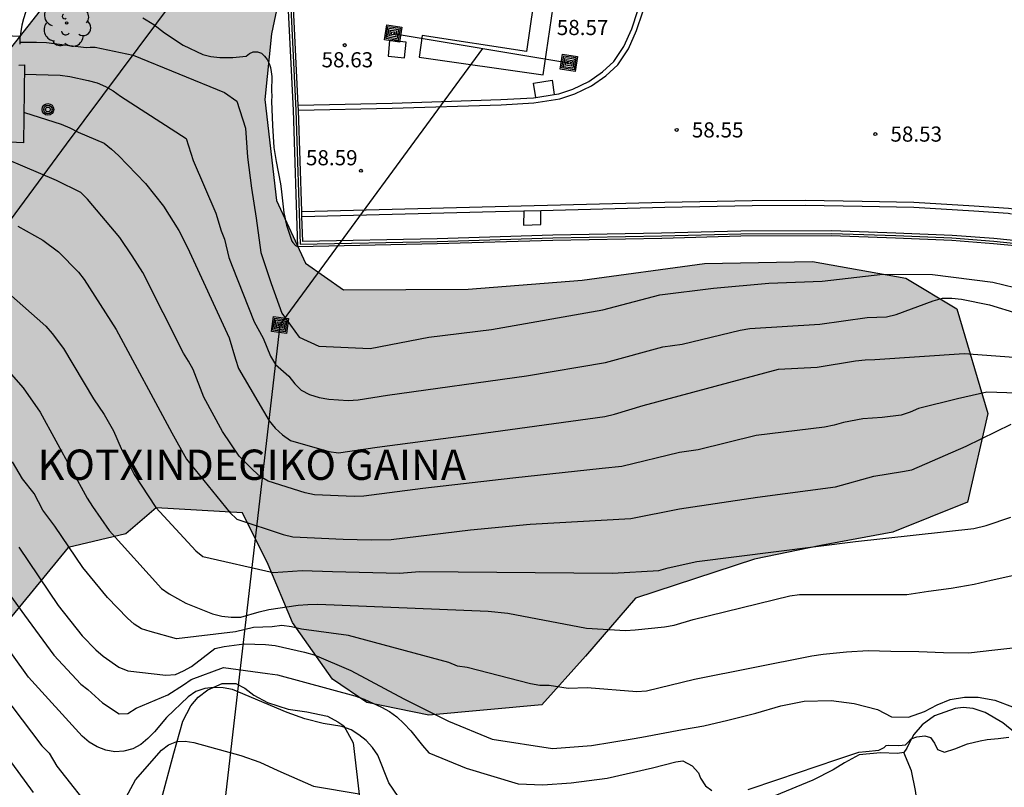
# Model space of a CAD drawing. Units: millimetres. Extents: x 582743 to 583094, y 4794539 to 4794791.
# Drawn here: x 582980 to 583029, y 4794591 to 4794629 of the extents above; entities that cross this region are included whole.
import ezdxf

# ---------------------------------------------------------------- set-up
doc = ezdxf.new("R2010")
doc.units = ezdxf.units.MM
for name, color, linetype in [('020104', 34, 'Continuous'), ('020204', 9, 'Continuous'), ('020306', 9, 'Continuous'), ('020308', 9, 'Continuous'), ('060113', 4, 'Continuous'), ('060124', 9, 'Continuous'), ('060145', 9, 'Continuous'), ('070104', 3, 'Continuous'), ('070108', 9, 'VALLA'), ('090217', 9, 'Continuous'), ('090218', 9, 'Continuous'), ('100105', 3, 'Continuous'), ('100106', 63, 'Continuous'), ('100116', 71, 'Continuous'), ('100202', 3, 'Continuous'), ('220104', 9, 'LINEA_ELECTRICA'), ('990504', 63, 'Continuous')]:
    doc.layers.add(name, color=color, linetype=linetype)
doc.layers.add('020105', color=24, linetype='Continuous', lineweight=30)
doc.styles.add('ARIAL', font='ARIAL.TTF', dxfattribs={"height": 1})
doc.styles.add('ARIALI', font='ARIALI.TTF', dxfattribs={"height": 1})
doc.linetypes.add('LINEA_ELECTRICA', pattern='A,7.5,-0.3,["E",Standard,S=0.25,R=0,X=-0.1,Y=-0.1],-0.3', length=8.1)
doc.linetypes.add('VALLA', pattern='A,1,[200,DONOSTI.shx,S=0.1,R=0,X=0,Y=0],1', length=2)

# ---------------------------------------------------------------- blocks, each defined once
blk = doc.blocks.new('COTAPU')
blk.add_circle((0, 0), 0.075)
blk = doc.blocks.new('POSTEM')
for radius in [0.29, 0.21, 0.12]:
    blk.add_circle((0, 0), radius)
blk = doc.blocks.new('ARBOL')
blk.add_circle((0, 0), 0.0587)
for centre, radius, start, end in [((-0.28, 0.855), 0.3, 359.2878, 173.6078), ((0.097, 0.97), 0.21, 23.1565, 160.4665), ((0.438, 0.881), 0.24, 301.578, 139.328), ((-0.564, 0.381), 0.532, 92.28, 254.58), ((0.656, 0.288), 0.443, 319.8556, 114.7656), ((-0.091, 0.321), 0.12, 119.14, 310.56), ((0.819, -0.249), 0.383, 235.5275, 62.0275), ((-0.556, -0.339), 0.555, 142.64, 266.54), ((-0.039, -0.384), 0.21, 189.64, 323.88), ((-0.301, -0.676), 0.45, 213.78, 295.32), ((0.299, -0.624), 0.532, 224.67, 0.24)]:
    blk.add_arc(centre, radius, start, end)
blk = doc.blocks.new('COLTEN')
for p, q in [((-0.375, -0.375), (-0.375, 0.375)), ((-0.375, 0.375), (0.375, 0.375)), ((-0.305, -0.305), (-0.305, 0.305)), ((-0.305, 0.305), (0.305, 0.305)), ((-0.23, -0.23), (-0.23, 0.23)), ((-0.23, 0.23), (0.23, 0.23)), ((-0.145, -0.145), (-0.145, 0.145)), ((-0.145, 0.145), (0.145, 0.145)), ((-0.065, 0.065), (0.065, 0.065)), ((-0.065, -0.065), (-0.065, 0.065)), ((0.065, 0.065), (0.065, -0.065)), ((0.145, 0.145), (0.145, -0.145)), ((0.23, 0.23), (0.23, -0.23)), ((0.305, 0.305), (0.305, -0.305)), ((0.375, 0.375), (0.375, -0.375)), ((0.375, -0.375), (-0.375, -0.375)), ((0.305, -0.305), (-0.305, -0.305)), ((0.23, -0.23), (-0.23, -0.23)), ((0.145, -0.145), (-0.145, -0.145)), ((0.065, -0.065), (-0.065, -0.065))]:
    blk.add_line(p, q)

msp = doc.modelspace()

# ---------------------------------------------------------------- hatches: boundary and pattern name
at = {"layer": '990504'}
msp.add_hatch(color=256, dxfattribs=at).paths.add_polyline_path([(582988.476, 4794558.854), (582988.946, 4794558.467), (582989.317, 4794558.064), (582989.723, 4794557.541), (582990.391, 4794556.471), (582990.543, 4794555.836), (582990.422, 4794555.084), (582990.164, 4794554.412), (582989.798, 4794553.896), (582989.28, 4794553.363), (582988.689, 4794552.955), (582987.461, 4794552.483), (582986.757, 4794552.29), (582986.04, 4794552.159), (582985.17, 4794552.111), (582982.182, 4794552.106), (582981.391, 4794551.932), (582980.951, 4794551.518), (582980.65, 4794550.926), (582980.1, 4794548.778), (582979.276, 4794547.467), (582978.569, 4794546.539), (582978.249, 4794546.163), (582978.139, 4794546.094), (582978.078, 4794545.935), (582977.616, 4794545.304), (582976.585, 4794544.045), (582975.368, 4794542.729), (582974.817, 4794542.061), (582974.344, 4794541.593), (582972.886, 4794540.424), (582972.552, 4794540.202), (582968.935, 4794540.202), (582968.626, 4794540.489), (582968.155, 4794541.188), (582967.712, 4794542.093), (582967.494, 4794542.942), (582967.665, 4794543.8), (582968.071, 4794544.467), (582968.569, 4794545.068), (582969.889, 4794546.387), (582970.447, 4794547.09), (582970.818, 4794547.884), (582970.684, 4794548.481), (582970.283, 4794548.837), (582969.596, 4794549.11), (582967.512, 4794549.156), (582966.95, 4794549.338), (582966.667, 4794549.55), (582966.28, 4794550.084), (582966.119, 4794550.669), (582965.99, 4794551.398), (582965.806, 4794552.144), (582965.547, 4794552.722), (582965.082, 4794553.24), (582964.609, 4794553.472), (582964.11, 4794553.621), (582963.594, 4794553.523), (582963.208, 4794553.231), (582962.907, 4794552.793), (582962.635, 4794552.236), (582962.33, 4794551.47), (582962, 4794550.871), (582961.559, 4794550.313), (582960.426, 4794548.462), (582960.073, 4794547.763), (582959.638, 4794546.33), (582959.222, 4794544.658), (582959.084, 4794543.773), (582959.171, 4794543.02), (582959.363, 4794542.323), (582959.525, 4794541.507), (582959.908, 4794540.202), (582951.386, 4794540.203), (582951.474, 4794540.483), (582951.576, 4794541.091), (582952.613, 4794547.511), (582953.424, 4794550.466), (582955.573, 4794560.345), (582956.297, 4794565.675), (582957.448, 4794571.949), (582958.311, 4794574.309), (582961.631, 4794574.146), (582963.866, 4794572.693), (582965.39, 4794571.308), (582966.511, 4794570.818), (582968.145, 4794573.229), (582967.362, 4794576.799), (582967.037, 4794579.117), (582969.554, 4794580.982), (582970.571, 4794581.621), (582970.48, 4794583.699), (582967.716, 4794585.575), (582963.013, 4794584.332), (582960.469, 4794584.841), (582960.07, 4794590.542), (582959.646, 4794594.226), (582959.443, 4794601.23), (582960.454, 4794605.843), (582962.876, 4794609.548), (582963.304, 4794614.882), (582960.499, 4794622.513), (582959.898, 4794626.378), (582960.296, 4794629.576), (582962.506, 4794630.674), (582964.155, 4794629.762), (582965.02, 4794627.911), (582967.118, 4794625.035), (582970.531, 4794622.973), (582972.958, 4794622.525), (582974.959, 4794621.312), (582976.253, 4794620.464), (582978.222, 4794621.327), (582978.918, 4794624.581), (582979.059, 4794626.239), (582981.533, 4794629.351), (582984.886, 4794631.679), (582986.982, 4794633.075), (582990.353, 4794636.767), (582991.49, 4794637.464), (582993.17, 4794634.535), (582993.727, 4794631.798), (582992.967, 4794628.189), (582992.627, 4794624.931), (582993.213, 4794619.939), (582994.654, 4794616.835), (582996.535, 4794615.505), (583002.706, 4794615.541), (583008.348, 4794615.999), (583014.41, 4794616.808), (583019.75, 4794616.915), (583024.367, 4794616.082), (583026.898, 4794614.565), (583028.43, 4794609.383), (583027.423, 4794605.006), (583023.724, 4794603.513), (583020.156, 4794602.848), (583016.884, 4794602.18), (583010.984, 4794600.243), (583008.513, 4794597.369), (583006.345, 4794594.965), (583000.761, 4794594.447), (582997.686, 4794595.081), (582995.981, 4794596.231), (582994.001, 4794599.046), (582992.794, 4794601.91), (582991.523, 4794604.478), (582987.254, 4794604.713), (582985.754, 4794603.428), (582982.897, 4794602.754), (582976.625, 4794595.125), (582977.457, 4794590.784), (582982.04, 4794587.46), (582982.033, 4794582.536), (582983.27, 4794577.417), (582983.879, 4794569.755), (582985.106, 4794563.925), (582986.616, 4794561.472)])

# ---------------------------------------------------------------- linework, layer by layer
at = {"layer": '020104', "flags": 128}
for points, elevation in [([(582986.584, 4794628.975), (582987.13, 4794628.647), (582987.661, 4794628.242), (582988.593, 4794627.625), (582989.558, 4794627.168), (582989.955, 4794627.063), (582990.406, 4794627.019), (582991.056, 4794627.01), (582991.708, 4794627.086), (582991.878, 4794627.206), (582992.063, 4794627.295), (582992.269, 4794627.292), (582992.467, 4794627.236), (582992.619, 4794627.089), (582992.746, 4794626.919), (582992.843, 4794626.711), (582992.909, 4794626.519), (582992.952, 4794626.304), (582992.972, 4794626.074), (582992.963, 4794625.355), (582992.975, 4794625.125), (582992.956, 4794624.857), (582993.009, 4794623.647), (582993.086, 4794622.567), (582993.192, 4794621.869), (582993.406, 4794620.757), (582993.434, 4794620.519), (582993.571, 4794619.331), (582993.622, 4794619.132), (582993.65, 4794618.925), (582993.7, 4794618.717), (582993.973, 4794617.925), (582994.018, 4794617.848), (582994.154, 4794617.701), (582994.283, 4794617.634)], 58.5), ([(582980.499, 4794627.781), (582981.321, 4794627.775), (582981.818, 4794627.761), (582982.72, 4794627.65), (582982.978, 4794627.615), (582983.781, 4794627.505), (582983.981, 4794627.526), (582984.233, 4794627.53), (582986.118, 4794627.137), (582990.628, 4794625.279), (582991.242, 4794624.848), (582991.675, 4794623.517), (582991.769, 4794622.079), (582991.974, 4794620.554), (582992.208, 4794619.057), (582992.439, 4794617.363), (582992.954, 4794615.834), (582993.47, 4794614.362), (582994.327, 4794613.167), (582995.308, 4794612.731), (582997.843, 4794612.612), (583000.753, 4794613.165), (583003.859, 4794613.546), (583009.368, 4794614.515), (583012.196, 4794615.267), (583014.849, 4794615.598), (583017.586, 4794615.843), (583020.237, 4794615.948), (583023.236, 4794616.282), (583025.685, 4794616.272), (583028.68, 4794615.888), (583029.773, 4794615.626)], 58), ([(582980.697, 4794624.293), (582980.731, 4794624.287), (582982.554, 4794623.713), (582982.982, 4794623.53), (582983.394, 4794623.324), (582984.685, 4794622.769), (582985.042, 4794622.475), (582985.388, 4794622.156), (582986.73, 4794620.772), (582987.609, 4794619.653), (582988.375, 4794618.452), (582988.806, 4794617.607), (582990.86, 4794613.129), (582991.175, 4794612.079), (582991.333, 4794611.61), (582992.84, 4794609.033), (582993.147, 4794608.658), (582993.514, 4794608.333), (582993.903, 4794608.046), (582995.798, 4794607.503), (582996.275, 4794607.449), (582998.201, 4794607.723), (583003.095, 4794608.37), (583009.467, 4794609.242), (583009.946, 4794609.355), (583011.361, 4794609.787), (583018.065, 4794611.581), (583019.988, 4794611.683), (583021.884, 4794612), (583022.361, 4794612.043), (583022.84, 4794612.058), (583027.255, 4794612.364), (583030.169, 4794612.149)], 57), ([(583030.37, 4794610.387), (583028.384, 4794610.444), (583026.932, 4794610.111), (583025.002, 4794609.632), (583024.582, 4794609.454), (583024.144, 4794609.313), (583023.195, 4794609.191), (583022.239, 4794609.133), (583021.294, 4794608.941), (583020.823, 4794608.805), (583020.35, 4794608.709), (583016.964, 4794608.304), (583014.092, 4794607.592), (583013.161, 4794607.46), (583010.304, 4794606.767), (583009.337, 4794606.66), (583004.912, 4794606.19), (583000.457, 4794605.675), (582997.533, 4794605.298), (582997.051, 4794605.283), (582995.098, 4794605.362), (582994.624, 4794605.462), (582992.803, 4794606.041), (582992.409, 4794606.269), (582992.05, 4794606.579), (582991.359, 4794607.27), (582990.534, 4794608.493), (582989.613, 4794610.2), (582989.092, 4794611.566), (582988.859, 4794611.98), (582988.602, 4794612.382), (582986.599, 4794616.374), (582986.069, 4794617.201), (582985.458, 4794618.105), (582983.854, 4794619.997), (582983.529, 4794620.337), (582982.313, 4794620.929), (582978.184, 4794622.675)], 56.5), ([(582980.41, 4794618.663), (582981.646, 4794617.974), (582982.413, 4794617.388), (582983.4, 4794616.393), (582983.684, 4794616.03), (582985.272, 4794613.542), (582988.035, 4794608.432), (582988.75, 4794607.129), (582990.903, 4794604.495), (582991.248, 4794604.161), (582993.545, 4794603.402), (582994.013, 4794603.275), (582996.505, 4794603.161), (582997.894, 4794603.142), (582998.885, 4794603.154), (583002.82, 4794603.635), (583005.764, 4794603.904), (583010.75, 4794604.196), (583013.162, 4794604.666), (583017.033, 4794605.252), (583020.895, 4794605.766), (583022.786, 4794606.29), (583024.204, 4794606.517), (583024.673, 4794606.608), (583027.355, 4794607.775), (583029.591, 4794608.864)], 56), ([(582979.211, 4794615.978), (582981.796, 4794613.711), (582982.101, 4794613.35), (582982.665, 4794612.612), (582984.147, 4794610.123), (582984.673, 4794609.347), (582985.138, 4794608.533), (582985.52, 4794607.653), (582986.167, 4794606.373), (582987.24, 4794604.733), (582989.209, 4794602.587), (582989.57, 4794602.305), (582993.048, 4794601.516), (582994.003, 4794601.587), (582994.487, 4794601.611), (582995.976, 4794601.561), (582999.306, 4794601.482), (583000.286, 4794601.561), (583009.843, 4794601.479), (583012.145, 4794601.612), (583012.599, 4794601.743), (583014.027, 4794602.055), (583017.957, 4794602.564), (583021.875, 4794603.056), (583027.736, 4794603.703), (583028.35, 4794603.847), (583029.573, 4794604.251)], 55.5), ([(583029.969, 4794597.802), (583028.781, 4794597.665), (583027.478, 4794597.522), (583026.23, 4794597.538), (583025.014, 4794597.585), (583023.637, 4794597.604), (583022.505, 4794597.642), (583021.433, 4794597.579), (583020.283, 4794597.449), (583019.717, 4794597.37), (583013.91, 4794596.221), (583011.539, 4794595.635), (583011.053, 4794595.608), (583008.59, 4794595.812), (583007.651, 4794595.776), (583006.719, 4794595.915), (583006.245, 4794595.916), (583005.788, 4794595.998), (583002.652, 4794596.808), (583002.181, 4794596.88), (583001.751, 4794597.065), (582996.773, 4794598.395), (582994.445, 4794598.713), (582993.961, 4794598.825), (582993.476, 4794598.899), (582992.993, 4794598.825), (582992.08, 4794598.785), (582991.186, 4794598.581), (582988.252, 4794598.236), (582986.95, 4794598.594), (582986.531, 4794598.72), (582986.168, 4794598.962), (582985.827, 4794599.256), (582984.846, 4794600.278), (582983.62, 4794601.768), (582982.242, 4794603.818), (582981.643, 4794604.598), (582981.212, 4794605.424), (582980.627, 4794606.162), (582980.145, 4794607.003)], 54.5), ([(582978.087, 4794603.029), (582980.735, 4794599.41), (582982.192, 4794597.42), (582983.516, 4794595.984), (582983.875, 4794595.727), (582984.599, 4794595.066), (582985.421, 4794594.518), (582985.857, 4794594.537), (582986.263, 4794594.806), (582987.833, 4794595.458), (582988.6, 4794595.954), (582988.982, 4794596.213), (582990.59, 4794596.806), (582992.762, 4794596.513), (582993.256, 4794596.446), (582997.091, 4794595.403), (582997.554, 4794595.237), (582998.412, 4794594.85), (582998.802, 4794594.635), (582999.166, 4794594.365), (582999.515, 4794594.042), (582999.86, 4794593.682), (583000.445, 4794592.944), (583000.757, 4794592.594), (583002.601, 4794591.829), (583005.175, 4794591.047), (583006.398, 4794591), (583007.8, 4794591.104), (583009.579, 4794591.333), (583011.836, 4794591.846), (583012.98, 4794592.145), (583013.333, 4794592.193), (583013.796, 4794591.95), (583014.105, 4794591.594), (583014.209, 4794591.332), (583014.456, 4794590.946), (583014.759, 4794590.728)], 53.5), ([(582980.445, 4794602.767), (582982.399, 4794599.877), (582983.587, 4794598.379), (582984.273, 4794597.693), (582984.634, 4794597.377), (582985.407, 4794596.824), (582985.853, 4794596.651), (582987.734, 4794596.429), (582988.204, 4794596.47), (582988.611, 4794596.643), (582988.998, 4794596.867), (582990.153, 4794597.747), (582990.627, 4794597.856), (582991.616, 4794597.984), (582992.67, 4794597.949), (582993.151, 4794597.902), (582994.603, 4794597.577), (582995.078, 4794597.439), (582996.893, 4794596.665), (582999.509, 4794595.263), (583001.735, 4794594.161), (583003.883, 4794593.261), (583006.871, 4794592.796), (583008.805, 4794592.958), (583010.819, 4794593.28), (583011.303, 4794593.361), (583013.315, 4794593.748), (583014.374, 4794593.932), (583015.564, 4794594.2), (583016.946, 4794594.549), (583018.183, 4794594.907), (583019.341, 4794595.144), (583020.673, 4794595.179), (583021.819, 4794595.033), (583022.963, 4794594.735), (583023.655, 4794594.374), (583024.504, 4794594.347), (583025.289, 4794594.635), (583025.921, 4794594.963), (583026.567, 4794595.223), (583027.28, 4794595.351), (583027.961, 4794595.349), (583028.778, 4794595.201), (583029.654, 4794594.86)], 54), ([(583000.196, 4794589.017), (582998.776, 4794591.108), (582998.236, 4794592.48), (582997.964, 4794592.852), (582997.654, 4794593.19), (582997.293, 4794593.478), (582996.904, 4794593.73), (582996.453, 4794593.885), (582995.525, 4794594.044), (582994.619, 4794594.263), (582993.74, 4794594.577), (582991.024, 4794595.729), (582990.574, 4794595.813), (582990.112, 4794595.822), (582989.657, 4794595.77), (582989.223, 4794595.625), (582988.831, 4794595.362), (582987.769, 4794594.337), (582987.163, 4794593.626), (582986.841, 4794593.296), (582986.491, 4794593.004), (582986.098, 4794592.787), (582985.657, 4794592.666), (582985.207, 4794592.632), (582984.752, 4794592.724), (582984.323, 4794592.889), (582983.938, 4794593.121), (582983.589, 4794593.416), (582980.93, 4794596.332), (582978.625, 4794599.535)], 53), ([(582978.502, 4794594.236), (582981.167, 4794590.62)], 52), ([(583016.559, 4794590.78), (583018.027, 4794591.274), (583020.948, 4794592.26), (583022.04, 4794592.613), (583022.392, 4794592.646), (583023.028, 4794592.714), (583023.306, 4794592.855), (583023.399, 4794592.953), (583023.529, 4794592.967), (583024.026, 4794592.945), (583024.356, 4794592.986), (583024.472, 4794593.107), (583024.643, 4794593.273), (583024.92, 4794593.385), (583025.318, 4794593.433), (583025.6, 4794593.345), (583025.788, 4794593.067), (583025.937, 4794592.759), (583026.295, 4794592.624), (583026.802, 4794592.778), (583027.425, 4794593.037), (583028.047, 4794593.174), (583028.392, 4794593.246), (583028.944, 4794593.3), (583029.465, 4794593.362)], 53.5)]:
    msp.add_lwpolyline(points, dxfattribs=dict(at, elevation=elevation))
at = {"layer": '020105', "flags": 128}
for points, elevation in [([(582980.72, 4794626.199), (582982.491, 4794626.143), (582982.977, 4794626.079), (582983.887, 4794625.884), (582984.327, 4794625.755), (582984.74, 4794625.584), (582985.119, 4794625.36), (582985.483, 4794625.103), (582988.745, 4794623), (582989.091, 4794621.922), (582990.205, 4794619.315), (582990.469, 4794618.437), (582990.63, 4794618.016), (582990.846, 4794617.116), (582991.008, 4794616.685), (582992.106, 4794613.93), (582992.556, 4794613.116), (582992.921, 4794612.221), (582993.161, 4794611.821), (582993.822, 4794611.232), (582994.114, 4794610.862), (582994.44, 4794610.542), (582994.851, 4794610.331), (582995.316, 4794610.184), (582995.795, 4794610.092), (582996.766, 4794610.04), (582997.251, 4794610.069), (582998.7, 4794610.292), (583005.595, 4794611.247), (583009.509, 4794611.915), (583012.345, 4794612.684), (583013.292, 4794612.818), (583016.169, 4794613.516), (583016.654, 4794613.595), (583020.109, 4794613.815), (583022.466, 4794614.138), (583023.421, 4794614.18), (583023.888, 4794614.295), (583025.73, 4794614.971), (583026.192, 4794615.107), (583026.658, 4794615.096), (583027.126, 4794615.052), (583028.51, 4794614.771), (583029.919, 4794614.348)], 57.5), ([(582979.35, 4794612.143), (582980.67, 4794610.667), (582981.502, 4794609.448), (582983.831, 4794605.198), (582984.094, 4794604.791), (582984.921, 4794603.596), (582987.51, 4794600.72), (582987.903, 4794600.467), (582988.719, 4794600.006), (582990.046, 4794599.471), (582990.502, 4794599.349), (582990.972, 4794599.298), (582991.44, 4794599.309), (582992.36, 4794599.569), (582992.833, 4794599.678), (582994.287, 4794599.896), (582994.77, 4794599.928), (582995.256, 4794599.946), (583003.694, 4794599.607), (583004.66, 4794599.508), (583008.561, 4794598.763), (583010.495, 4794598.651), (583010.976, 4794598.672), (583012.418, 4794598.819), (583012.895, 4794598.904), (583013.841, 4794599.182), (583018.63, 4794600.364), (583019.111, 4794600.427), (583023.58, 4794600.421), (583024.425, 4794600.425), (583025.491, 4794600.586), (583026.61, 4794600.74), (583027.76, 4794600.931), (583028.597, 4794601.142), (583030.017, 4794601.452)], 55), ([(582977.111, 4794598.822), (582981.599, 4794592.931), (582981.947, 4794592.574), (582982.336, 4794591.924), (582984.236, 4794589.513)], 52.5), ([(582985.28, 4794589.5), (582986.226, 4794591.244), (582987.512, 4794592.715), (582987.858, 4794592.978), (582988.269, 4794593.144), (582988.686, 4794593.171), (582989.125, 4794593.103), (582991.45, 4794592.455), (582992.389, 4794592.124), (582993.28, 4794591.719), (582995.043, 4794590.935), (582997.298, 4794590.562)], 52.5)]:
    msp.add_lwpolyline(points, dxfattribs=dict(at, elevation=elevation))
at = {"layer": '060113'}
msp.add_polyline3d([(582967.806, 4794628.631, 57.506), (582980.518, 4794628.065, 57.479)], dxfattribs=at)
at = {"layer": '060124'}
for points in [[(582999.556, 4794627.002, 58.706), (582999.636, 4794627.778, 58.719), (582998.814, 4794627.863, 58.705), (582998.734, 4794627.087, 58.692), (582999.556, 4794627.002, 58.706)], [(583006.046, 4794625.041, 58.794), (583005.934, 4794625.752, 58.765), (583006.856, 4794625.887, 58.761), (583006.959, 4794625.177, 58.759)], [(583005.451, 4794619.425, 58.796), (583005.435, 4794618.716, 58.792), (583006.293, 4794618.739, 58.784), (583006.296, 4794619.448, 58.778)]]:
    msp.add_polyline3d(points, dxfattribs=at)
at = {"layer": '060145'}
for points in [[(583038.588, 4794616.171, 58.6), (583036.271, 4794616.634, 58.557), (583034.188, 4794617.033, 58.55), (583032.332, 4794617.321, 58.561), (583030.475, 4794617.618, 58.582), (583028.713, 4794617.797, 58.589), (583026.65, 4794617.957, 58.608), (583023.864, 4794618.075, 58.638), (583020.699, 4794618.183, 58.667), (583016.202, 4794618.162, 58.649), (583012.286, 4794618.061, 58.675), (583006.896, 4794617.961, 58.728), (583001.166, 4794617.784, 58.735), (582994.268, 4794617.649, 58.759), (582994.047, 4794624.403, 58.813), (582993.431, 4794636.886, 58.861), (582993.339, 4794638.186, 58.841)], [(583007.696, 4794634.918, 58.719), (583006.707, 4794635.065, 58.727), (583005.585, 4794627.319, 58.688), (583000.422, 4794628.099, 58.656), (583000.282, 4794627.034, 58.669), (583006.421, 4794626.164, 58.696), (583007.165, 4794631.231, 58.673)], [(582994.297, 4794624.408, 58.805), (582998.937, 4794624.507, 58.775), (583004.329, 4794624.679, 58.729), (583005.955, 4794624.775, 58.709), (583007.248, 4794624.967, 58.698), (583007.976, 4794625.209, 58.717), (583008.805, 4794625.609, 58.713), (583009.516, 4794626.109, 58.721), (583010.109, 4794626.659, 58.717), (583010.635, 4794627.446, 58.723), (583011.038, 4794628.348, 58.729), (583011.35, 4794629.271, 58.725), (583011.837, 4794631.632, 58.721)], [(583006.959, 4794625.177, 58.7), (583007.19, 4794625.211, 58.698), (583007.882, 4794625.441, 58.717), (583008.678, 4794625.825, 58.713), (583009.358, 4794626.304, 58.721), (583009.917, 4794626.822, 58.717), (583010.415, 4794627.567, 58.723), (583010.805, 4794628.439, 58.729), (583011.11, 4794629.343, 58.725), (583011.59, 4794631.669, 58.721)], [(582994.285, 4794624.658, 58.807), (582994.012, 4794630.187, 58.836)], [(582994.285, 4794624.658, 58.805), (582998.93, 4794624.757, 58.775), (583004.318, 4794624.929, 58.729), (583005.929, 4794625.024, 58.709), (583006.046, 4794625.041, 58.708)], [(583006.046, 4794625.041, 58.708), (583006.959, 4794625.177, 58.7)], [(582994.297, 4794624.408, 58.805), (582994.285, 4794624.658, 58.807)], [(582994.461, 4794619.395, 58.756), (582994.297, 4794624.408, 58.805)], [(582994.461, 4794619.395, 58.756), (583004.041, 4794619.638, 58.777), (583012.434, 4794619.86, 58.708), (583016.767, 4794619.936, 58.652), (583019.39, 4794619.95, 58.665), (583022.218, 4794619.906, 58.658), (583024.771, 4794619.852, 58.644), (583027.762, 4794619.668, 58.626), (583029.457, 4794619.551, 58.613), (583031.454, 4794619.302, 58.576), (583034.531, 4794618.791, 58.545), (583038.862, 4794617.925, 58.533)], [(582994.47, 4794619.145, 58.757), (582994.461, 4794619.395, 58.756)], [(582994.47, 4794619.145, 58.756), (583004.047, 4794619.388, 58.777), (583005.451, 4794619.425, 58.766)], [(583005.451, 4794619.425, 58.766), (583006.296, 4794619.448, 58.759)], [(583006.296, 4794619.448, 58.759), (583012.439, 4794619.61, 58.708), (583016.77, 4794619.686, 58.652), (583019.389, 4794619.7, 58.665), (583022.213, 4794619.656, 58.658), (583024.761, 4794619.602, 58.644), (583027.746, 4794619.419, 58.626), (583029.433, 4794619.302, 58.613), (583029.608, 4794619.28, 58.61)], [(583038.627, 4794616.418, 58.6), (583036.319, 4794616.879, 58.557), (583034.231, 4794617.279, 58.55), (583032.371, 4794617.568, 58.561), (583030.507, 4794617.866, 58.582), (583028.735, 4794618.046, 58.589), (583026.665, 4794618.207, 58.608), (583023.874, 4794618.325, 58.638), (583020.703, 4794618.433, 58.667), (583016.198, 4794618.412, 58.649), (583012.28, 4794618.311, 58.675), (583006.89, 4794618.211, 58.728), (583001.16, 4794618.034, 58.735), (582994.51, 4794617.904, 58.759), (582994.47, 4794619.145, 58.757)]]:
    msp.add_polyline3d(points, dxfattribs=at)
at = {"layer": '070104'}
for points in [[(583032.769, 4794590.842, 53.17), (583032.341, 4794591.096, 53.205), (583031.686, 4794591.778, 53.33), (583030.614, 4794592.905, 53.432), (583029.168, 4794594.079, 53.601), (583028.295, 4794594.589, 53.643), (583027.699, 4794594.779, 53.658), (583027.218, 4794594.827, 53.653), (583026.819, 4794594.783, 53.651), (583025.784, 4794594.423, 53.623), (583025.18, 4794593.966, 53.559), (583024.775, 4794593.49, 53.509), (583024.537, 4794593.069, 53.477), (583024.426, 4794592.813, 53.439), (583024.273, 4794592.599, 53.419)], [(583024.273, 4794592.599, 53.419), (583023.957, 4794592.554, 53.412), (583023.111, 4794592.591, 53.439), (583022.063, 4794592.481, 53.417), (583021.335, 4794592.1, 53.3), (583020.774, 4794591.742, 53.26), (583019.771, 4794591.232, 53.212), (583017.892, 4794590.452, 53.22), (583016.597, 4794589.921, 53.065), (583015.662, 4794589.551, 53.053), (583014.825, 4794589.056, 52.931), (583014.152, 4794588.417, 52.926), (583013.628, 4794587.752, 52.713), (583013.09, 4794586.596, 52.359), (583012.874, 4794586.158, 52.349)], [(583028.917, 4794587.805, 52.773), (583028.121, 4794587.898, 52.797), (583027.377, 4794588.058, 52.837), (583026.391, 4794588.237, 52.842), (583025.746, 4794588.445, 52.904), (583025.401, 4794588.732, 52.961), (583025.206, 4794589.05, 52.981), (583024.984, 4794589.825, 53.028), (583024.854, 4794590.716, 53.315), (583024.66, 4794591.689, 53.364), (583024.273, 4794592.599, 53.419)]]:
    msp.add_polyline3d(points, dxfattribs=at)
at = {"layer": '070108'}
for points in [[(582999.6, 4794652.348, 58.769), (582995.867, 4794645.115, 58.657), (582992.827, 4794639.485, 58.467), (582992.616, 4794635.902, 58.84), (582982.803, 4794622.721, 57.052), (582973.361, 4794609.933, 54.666)], [(582993.373, 4794639.922, 59.281), (582993.464, 4794638.195, 58.873), (582993.556, 4794636.893, 58.861), (582994.172, 4794624.408, 58.813), (582994.389, 4794617.776, 58.759), (583001.163, 4794617.909, 58.735), (583006.893, 4794618.086, 58.728), (583012.283, 4794618.186, 58.675), (583016.2, 4794618.287, 58.649), (583020.701, 4794618.308, 58.667), (583023.869, 4794618.2, 58.638), (583026.657, 4794618.082, 58.608), (583028.724, 4794617.922, 58.589), (583030.491, 4794617.742, 58.582), (583032.351, 4794617.444, 58.561), (583034.209, 4794617.156, 58.55), (583036.295, 4794616.757, 58.557), (583038.608, 4794616.296, 58.6)]]:
    msp.add_polyline3d(points, dxfattribs=at)
at = {"layer": '100105'}
for points in [[(582980.455, 4794626.629, 57.542), (582980.726, 4794626.649, 57.572), (582980.68, 4794622.796, 57.272), (582967.462, 4794623.414, 57.199), (582967.509, 4794628.125, 57.445)], [(582987.52, 4794590.293, 52.077), (582988.124, 4794592.577, 52.394), (582988.577, 4794594.149, 52.735), (582988.977, 4794594.916, 52.874), (582989.332, 4794595.343, 52.914), (582989.81, 4794595.702, 52.943), (582990.528, 4794596.016, 52.943), (582991.193, 4794596.016, 52.998), (582991.647, 4794595.794, 53.011), (582992.09, 4794595.447, 53.063), (582992.766, 4794595.081, 53.056), (582993.792, 4794594.744, 53.088), (582994.72, 4794594.615, 53.09), (582995.739, 4794594.402, 53.051), (582996.242, 4794594.13, 53.033), (582996.538, 4794593.918, 53.013), (582997.007, 4794593.089, 52.911)], [(582997.007, 4794593.089, 52.911), (582997.662, 4794587.4, 51.851)]]:
    msp.add_polyline3d(points, dxfattribs=at)
at = {"layer": '100106', "elevation": 57.121, "flags": 128}
for points in [[(582993.727, 4794631.798), (582992.967, 4794628.189), (582992.627, 4794624.931), (582993.213, 4794619.939), (582994.654, 4794616.835), (582996.535, 4794615.505), (583002.706, 4794615.541), (583008.348, 4794615.999), (583014.41, 4794616.808), (583019.75, 4794616.915), (583024.367, 4794616.082), (583026.898, 4794614.565), (583028.43, 4794609.383), (583027.423, 4794605.006), (583023.724, 4794603.513), (583020.156, 4794602.848), (583016.884, 4794602.18), (583010.984, 4794600.243)], [(582979.059, 4794626.239), (582981.533, 4794629.351)], [(583010.984, 4794600.243), (583008.513, 4794597.369), (583006.345, 4794594.965), (583000.761, 4794594.447), (582997.686, 4794595.081), (582995.981, 4794596.231), (582994.001, 4794599.046), (582992.794, 4794601.91), (582991.523, 4794604.478), (582987.254, 4794604.713), (582985.754, 4794603.428), (582982.897, 4794602.754), (582976.625, 4794595.125)]]:
    msp.add_lwpolyline(points, dxfattribs=at)
at = {"layer": '100116'}
for points in [[(582993.884, 4794643.667, 57.861), (582992.893, 4794642.018, 57.846), (582990.787, 4794638.523, 57.928), (582988.071, 4794634.016, 57.837), (582982.492, 4794631.588, 57.702), (582982.236, 4794631.382, 57.697), (582981.994, 4794631.16, 57.692), (582981.767, 4794630.923, 57.687), (582981.557, 4794630.671, 57.682), (582981.363, 4794630.406, 57.677), (582981.187, 4794630.128, 57.672), (582981.03, 4794629.84, 57.666), (582980.893, 4794629.546, 57.658), (582980.775, 4794629.243, 57.65), (582980.678, 4794628.933, 57.642), (582980.6, 4794628.618, 57.633), (582980.544, 4794628.298, 57.625), (582980.518, 4794628.065, 57.619)], [(582980.518, 4794628.065, 57.619), (582980.508, 4794627.975, 57.617), (582980.494, 4794627.671, 57.609)]]:
    msp.add_polyline3d(points, dxfattribs=at)
at = {"layer": '220104'}
for points in [[(582998.983, 4794628.209, 58.708), (583007.693, 4794626.754, 58.702)], [(582993.382, 4794613.77, 58.544), (583003.423, 4794627.467, 58.743)], [(582993.382, 4794613.77, 59.286), (582984.882, 4794540.202, 53.643)]]:
    msp.add_polyline3d(points, dxfattribs=at)

# ---------------------------------------------------------------- block references
at = {"layer": '020204', "rotation": 359.9987685839998}
for p in [(582996.591, 4794627.626, 58.634), (583013.027, 4794623.431, 58.553), (583022.859, 4794623.224, 58.534), (582997.389, 4794621.408, 58.588)]:
    msp.add_blockref('COTAPU', p, dxfattribs=at)
at = {"layer": '090217', "rotation": 359.9987685839998}
msp.add_blockref('POSTEM', (582981.892, 4794624.443, 57.479), dxfattribs=at)
at = {"layer": '090218'}
for p, rotation in [((582998.982, 4794628.208, 58.71), 81.21536858566539), ((583007.692, 4794626.753, 58.704), 81.21536858566539), ((582993.381, 4794613.772, 58.546), 351.9467685857632)]:
    msp.add_blockref('COLTEN', p, dxfattribs=dict(at, rotation=rotation))
at = {"layer": '100202', "rotation": 359.9987685839998}
msp.add_blockref('ARBOL', (582982.814, 4794628.731, 58.683), dxfattribs=at)

# ---------------------------------------------------------------- texts
at = {"layer": '020306', "style": 'ARIALI'}
msp.add_text('KOTXINDEGIKO GAINA', height=1.49996, rotation=359.9988, dxfattribs=at).set_placement((582981.381, 4794606.103))
at = {"layer": '020308', "style": 'ARIAL'}
for s, p in [('58.57', (583007.09, 4794628.126, 58.565)), ('58.63', (582995.443, 4794626.529, 58.632)), ('58.55', (583013.777, 4794623.056, 58.551)), ('58.53', (583023.609, 4794622.849, 58.532)), ('58.59', (582994.67, 4794621.678, 58.586))]:
    msp.add_text(s, height=0.75, rotation=359.9988, dxfattribs=at).set_placement(p)

doc.saveas('drawing.dxf')
